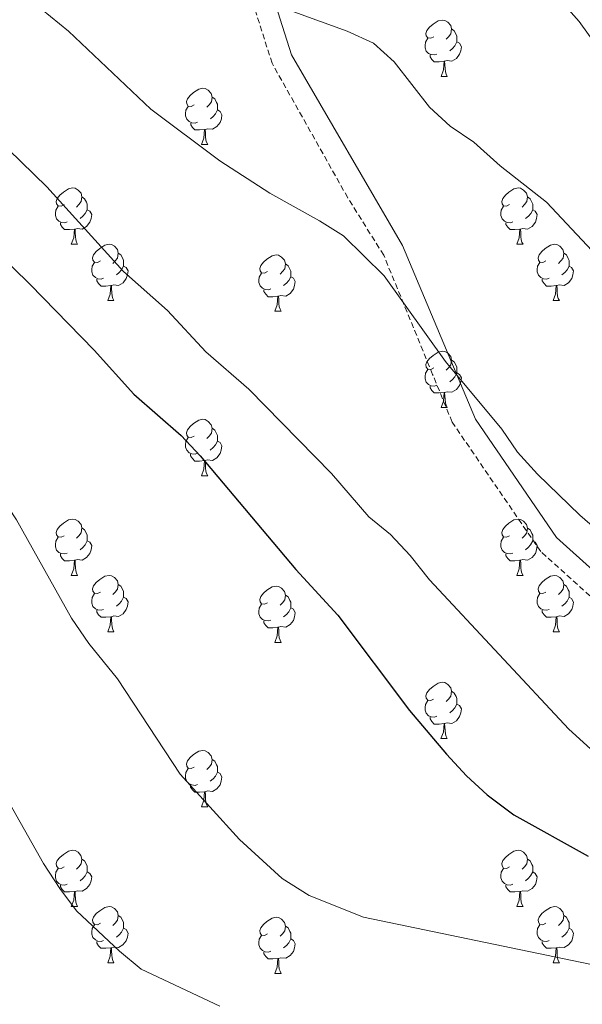
# Model space of a CAD drawing. Units: metres. Extents: x 565633 to 570117, y 4728349 to 4731363.
# Drawn here: x 566885 to 566985, y 4728920 to 4729095 of the extents above; entities that cross this region are included whole.
import ezdxf

# ---------------------------------------------------------------- set-up
doc = ezdxf.new("R2010")
doc.units = ezdxf.units.M
doc.header["$MEASUREMENT"] = 0
doc.linetypes.add('TRAZOSX2', pattern=[1.5, 1, -0.5])
for name, color, linetype, lineweight in [('Level 21', 19, 'Continuous', 0), ('Level 36', 19, 'Continuous', 40), ('Level 4', 36, 'Continuous', 30), ('Level 5', 39, 'TRAZOSX2', 0)]:
    doc.layers.add(name, color=color, linetype=linetype, lineweight=lineweight)

msp = doc.modelspace()

# ---------------------------------------------------------------- linework, layer by layer
at = {"layer": 'Level 21', "color": 19, "linetype": 'Continuous', "lineweight": 0}
msp.add_polyline3d([(567001.36, 4728984.06, 931.9), (566980.2, 4729003.09, 933.52), (566965.76, 4729024.2, 935.01), (566952.76, 4729055.11, 937.01), (566932.98, 4729089.1, 939.41), (566923.73, 4729118.33, 942.34), (566917.76, 4729125.38, 943.6), (566917.66, 4729137.84, 945.01), (566913.59, 4729159.98, 946.62), (566908.99, 4729172.85, 947.38), (566896.87, 4729184.56, 948.25), (566888.39, 4729191.03, 948.86), (566878.04, 4729203.72, 950.01), (566870.53, 4729215.92, 951.13), (566849.49, 4729237.62, 954.91), (566835.38, 4729249.28, 958.58), (566834.37, 4729249.96, 955.58)], dxfattribs=at)
at = {"layer": 'Level 21', "color": 19, "linetype": 'TRAZOSX2', "lineweight": 0}
msp.add_polyline3d([(566998.4, 4728981.7, 931.53), (566977.36, 4729000.6, 933), (566961.6, 4729023.66, 934.48), (566958.12, 4729032.15, 935.01), (566949.41, 4729053.4, 936.38), (566943.01, 4729063.61, 937.12), (566929.52, 4729087.6, 938.88), (566924.59, 4729103.22, 940.01), (566920.4, 4729116.5, 941.53), (566914.05, 4729124.04, 942.94), (566913.25, 4729140.58, 945.01), (566909.91, 4729159.01, 946.38), (566905.78, 4729170.79, 947.09), (566894.41, 4729181.68, 947.92), (566885.78, 4729188.3, 948.55), (566875.79, 4729200.24, 949.66), (566867.56, 4729213.61, 951.06), (566842.14, 4729238.83, 955.01), (566829.16, 4729248.16, 955.31)], dxfattribs=at)
at = {"layer": 'Level 36', "color": 92, "linetype": 'Continuous', "lineweight": 0}
for points in [[(566958.31, 4729092.32, 0.01), (566957.78, 4729092.05, 0.01), (566957.25, 4729092.11, 0.01), (566956.98, 4729092.48, 0.01), (566956.93, 4729092.9, 0.01), (566957.09, 4729093.42, 0.01), (566957.57, 4729094.02, 0.01), (566958.2, 4729094.55, 0.01), (566959.1, 4729095.13, 0.01), (566959.85, 4729095.29, 0.01), (566960.27, 4729095.24, 0.01), (566960.8, 4729094.92, 0.01), (566961.33, 4729094.34, 0.01), (566961.49, 4729093.7, 0.01), (566961.38, 4729092.85, 0.01), (566960.96, 4729092.32, 0.01), (566960.54, 4729091.89, 0.01)], [(566961.49, 4729093.7, 0.01), (566961.97, 4729093.38, 0.01), (566962.28, 4729092.74, 0.01), (566962.44, 4729092.42, 0.01), (566962.44, 4729091.84, 0.01), (566962.44, 4729091.42, 0.01), (566962.07, 4729090.73, 0.01), (566961.65, 4729090.25, 0.01), (566961.17, 4729089.83, 0.01)], [(566958.89, 4729089.24, 0.01), (566958.47, 4729089.08, 0.01), (566957.88, 4729089.14, 0.01), (566957.41, 4729089.35, 0.01), (566956.98, 4729089.77, 0.01), (566956.77, 4729090.36, 0.01), (566956.77, 4729090.78, 0.01), (566956.82, 4729091.36, 0.01), (566957.25, 4729092.05, 0.01)], [(566962.44, 4729091.42, 0.01), (566962.9, 4729091.17, 0.01), (566963.24, 4729090.55, 0.01), (566963.13, 4729089.83, 0.01), (566962.92, 4729089.19, 0.01), (566962.34, 4729088.45, 0.01), (566961.54, 4729087.97, 0.01), (566960.69, 4729088.07, 0.01), (566960.26, 4729087.94, 0.01)], [(566960.15, 4729087.94, 0.01), (566959.26, 4729087.86, 0.01), (566958.42, 4729087.86, 0.01), (566957.99, 4729088.29, 0.01), (566957.67, 4729088.76, 0.01), (566957.67, 4729089.08, 0.01)], [(566959.61, 4729085.26, 0.01), (566960.04, 4729086.42, 0.01), (566960.15, 4729087.94, 0.01), (566960.26, 4729087.94, 0.01), (566960.3, 4729087.36, 0.01), (566960.33, 4729086.67, 0.01), (566960.4, 4729086.06, 0.01), (566960.52, 4729085.66, 0.01), (566960.73, 4729085.26, 0.01)], [(566959.61, 4729085.26, 0.01), (566960.73, 4729085.26, 0.01)], [(566915.67, 4729080.18, 0.01), (566915.14, 4729079.91, 0.01), (566914.61, 4729079.97, 0.01), (566914.34, 4729080.34, 0.01), (566914.29, 4729080.76, 0.01), (566914.45, 4729081.28, 0.01), (566914.93, 4729081.88, 0.01), (566915.56, 4729082.41, 0.01), (566916.46, 4729082.99, 0.01), (566917.21, 4729083.15, 0.01), (566917.64, 4729083.1, 0.01), (566918.16, 4729082.78, 0.01), (566918.7, 4729082.2, 0.01), (566918.86, 4729081.56, 0.01), (566918.74, 4729080.71, 0.01), (566918.32, 4729080.18, 0.01), (566917.9, 4729079.75, 0.01)], [(566918.86, 4729081.56, 0.01), (566919.33, 4729081.24, 0.01), (566919.64, 4729080.6, 0.01), (566919.8, 4729080.28, 0.01), (566919.8, 4729079.7, 0.01), (566919.8, 4729079.28, 0.01), (566919.44, 4729078.59, 0.01), (566919.02, 4729078.11, 0.01), (566918.54, 4729077.69, 0.01)], [(566916.26, 4729077.1, 0.01), (566915.83, 4729076.94, 0.01), (566915.24, 4729077, 0.01), (566914.77, 4729077.21, 0.01), (566914.34, 4729077.63, 0.01), (566914.13, 4729078.22, 0.01), (566914.13, 4729078.64, 0.01), (566914.18, 4729079.22, 0.01), (566914.61, 4729079.91, 0.01)], [(566919.8, 4729079.28, 0.01), (566920.26, 4729079.03, 0.01), (566920.6, 4729078.41, 0.01), (566920.5, 4729077.69, 0.01), (566920.28, 4729077.05, 0.01), (566919.7, 4729076.31, 0.01), (566918.9, 4729075.83, 0.01), (566918.06, 4729075.93, 0.01), (566917.62, 4729075.8, 0.01)], [(566917.52, 4729075.8, 0.01), (566916.62, 4729075.72, 0.01), (566915.78, 4729075.72, 0.01), (566915.36, 4729076.15, 0.01), (566915.04, 4729076.62, 0.01), (566915.04, 4729076.94, 0.01)], [(566916.97, 4729073.12, 0.01), (566917.4, 4729074.28, 0.01), (566917.52, 4729075.8, 0.01), (566917.62, 4729075.8, 0.01), (566917.66, 4729075.22, 0.01), (566917.7, 4729074.53, 0.01), (566917.76, 4729073.92, 0.01), (566917.88, 4729073.52, 0.01), (566918.1, 4729073.12, 0.01)], [(566916.97, 4729073.12, 0.01), (566918.1, 4729073.12, 0.01)], [(566892.48, 4729062.41, 0.01), (566891.95, 4729062.14, 0.01), (566891.42, 4729062.2, 0.01), (566891.16, 4729062.57, 0.01), (566891.1, 4729062.99, 0.01), (566891.26, 4729063.51, 0.01), (566891.74, 4729064.11, 0.01), (566892.38, 4729064.64, 0.01), (566893.28, 4729065.22, 0.01), (566894.02, 4729065.38, 0.01), (566894.45, 4729065.33, 0.01), (566894.98, 4729065.01, 0.01), (566895.51, 4729064.43, 0.01), (566895.67, 4729063.79, 0.01), (566895.56, 4729062.94, 0.01), (566895.13, 4729062.41, 0.01), (566894.71, 4729061.98, 0.01)], [(566971.81, 4729062.41, 0.01), (566971.28, 4729062.14, 0.01), (566970.75, 4729062.2, 0.01), (566970.48, 4729062.57, 0.01), (566970.43, 4729062.99, 0.01), (566970.59, 4729063.51, 0.01), (566971.07, 4729064.11, 0.01), (566971.7, 4729064.64, 0.01), (566972.6, 4729065.22, 0.01), (566973.35, 4729065.38, 0.01), (566973.78, 4729065.33, 0.01), (566974.3, 4729065.01, 0.01), (566974.84, 4729064.43, 0.01), (566975, 4729063.79, 0.01), (566974.88, 4729062.94, 0.01), (566974.46, 4729062.41, 0.01), (566974.04, 4729061.98, 0.01)], [(566895.67, 4729063.79, 0.01), (566896.14, 4729063.47, 0.01), (566896.46, 4729062.83, 0.01), (566896.62, 4729062.51, 0.01), (566896.62, 4729061.93, 0.01), (566896.62, 4729061.51, 0.01), (566896.25, 4729060.82, 0.01), (566895.83, 4729060.34, 0.01), (566895.35, 4729059.92, 0.01)], [(566975, 4729063.79, 0.01), (566975.47, 4729063.47, 0.01), (566975.78, 4729062.83, 0.01), (566975.94, 4729062.51, 0.01), (566975.94, 4729061.93, 0.01), (566975.94, 4729061.51, 0.01), (566975.58, 4729060.82, 0.01), (566975.16, 4729060.34, 0.01), (566974.67, 4729059.92, 0.01)], [(566893.07, 4729059.33, 0.01), (566892.64, 4729059.17, 0.01), (566892.06, 4729059.23, 0.01), (566891.58, 4729059.44, 0.01), (566891.16, 4729059.86, 0.01), (566890.94, 4729060.45, 0.01), (566890.94, 4729060.87, 0.01), (566891, 4729061.45, 0.01), (566891.42, 4729062.14, 0.01)], [(566896.62, 4729061.51, 0.01), (566897.07, 4729061.26, 0.01), (566897.42, 4729060.64, 0.01), (566897.31, 4729059.92, 0.01), (566897.1, 4729059.28, 0.01), (566896.51, 4729058.54, 0.01), (566895.72, 4729058.06, 0.01), (566894.87, 4729058.16, 0.01), (566894.44, 4729058.03, 0.01)], [(566972.39, 4729059.33, 0.01), (566971.97, 4729059.17, 0.01), (566971.38, 4729059.23, 0.01), (566970.91, 4729059.44, 0.01), (566970.48, 4729059.86, 0.01), (566970.27, 4729060.45, 0.01), (566970.27, 4729060.87, 0.01), (566970.32, 4729061.45, 0.01), (566970.75, 4729062.14, 0.01)], [(566975.94, 4729061.51, 0.01), (566976.4, 4729061.26, 0.01), (566976.74, 4729060.64, 0.01), (566976.64, 4729059.92, 0.01), (566976.42, 4729059.28, 0.01), (566975.84, 4729058.54, 0.01), (566975.04, 4729058.06, 0.01), (566974.19, 4729058.16, 0.01), (566973.76, 4729058.03, 0.01)], [(566894.33, 4729058.03, 0.01), (566893.44, 4729057.95, 0.01), (566892.59, 4729057.95, 0.01), (566892.17, 4729058.38, 0.01), (566891.85, 4729058.85, 0.01), (566891.85, 4729059.17, 0.01)], [(566973.65, 4729058.03, 0.01), (566972.76, 4729057.95, 0.01), (566971.92, 4729057.95, 0.01), (566971.49, 4729058.38, 0.01), (566971.17, 4729058.85, 0.01), (566971.17, 4729059.17, 0.01)], [(566893.78, 4729055.35, 0.01), (566894.22, 4729056.51, 0.01), (566894.33, 4729058.03, 0.01), (566894.44, 4729058.03, 0.01), (566894.47, 4729057.45, 0.01), (566894.51, 4729056.76, 0.01), (566894.58, 4729056.15, 0.01), (566894.69, 4729055.75, 0.01), (566894.91, 4729055.35, 0.01)], [(566973.11, 4729055.35, 0.01), (566973.54, 4729056.51, 0.01), (566973.65, 4729058.03, 0.01), (566973.76, 4729058.03, 0.01), (566973.8, 4729057.45, 0.01), (566973.83, 4729056.76, 0.01), (566973.9, 4729056.15, 0.01), (566974.02, 4729055.75, 0.01), (566974.23, 4729055.35, 0.01)], [(566893.78, 4729055.35, 0.01), (566894.91, 4729055.35, 0.01)], [(566898.96, 4729052.37, 0.01), (566898.43, 4729052.11, 0.01), (566897.9, 4729052.16, 0.01), (566897.63, 4729052.53, 0.01), (566897.58, 4729052.96, 0.01), (566897.74, 4729053.48, 0.01), (566898.22, 4729054.07, 0.01), (566898.85, 4729054.6, 0.01), (566899.75, 4729055.19, 0.01), (566900.5, 4729055.35, 0.01), (566900.92, 4729055.29, 0.01), (566901.45, 4729054.98, 0.01), (566901.98, 4729054.39, 0.01), (566902.14, 4729053.75, 0.01), (566902.03, 4729052.9, 0.01), (566901.61, 4729052.37, 0.01), (566901.19, 4729051.95, 0.01)], [(566902.14, 4729053.75, 0.01), (566902.62, 4729053.44, 0.01), (566902.93, 4729052.8, 0.01), (566903.09, 4729052.48, 0.01), (566903.09, 4729051.9, 0.01), (566903.09, 4729051.47, 0.01), (566902.72, 4729050.78, 0.01), (566902.3, 4729050.3, 0.01), (566901.82, 4729049.88, 0.01)], [(566973.11, 4729055.35, 0.01), (566974.23, 4729055.35, 0.01)], [(566978.28, 4729052.37, 0.01), (566977.75, 4729052.11, 0.01), (566977.22, 4729052.16, 0.01), (566976.96, 4729052.53, 0.01), (566976.9, 4729052.96, 0.01), (566977.06, 4729053.48, 0.01), (566977.54, 4729054.07, 0.01), (566978.18, 4729054.6, 0.01), (566979.08, 4729055.19, 0.01), (566979.82, 4729055.35, 0.01), (566980.25, 4729055.29, 0.01), (566980.78, 4729054.98, 0.01), (566981.31, 4729054.39, 0.01), (566981.47, 4729053.75, 0.01), (566981.36, 4729052.9, 0.01), (566980.93, 4729052.37, 0.01), (566980.51, 4729051.95, 0.01)], [(566981.47, 4729053.75, 0.01), (566981.94, 4729053.44, 0.01), (566982.26, 4729052.8, 0.01), (566982.42, 4729052.48, 0.01), (566982.42, 4729051.9, 0.01), (566982.42, 4729051.47, 0.01), (566982.05, 4729050.78, 0.01), (566981.63, 4729050.3, 0.01), (566981.15, 4729049.88, 0.01)], [(566899.54, 4729049.29, 0.01), (566899.12, 4729049.13, 0.01), (566898.53, 4729049.19, 0.01), (566898.06, 4729049.4, 0.01), (566897.63, 4729049.83, 0.01), (566897.42, 4729050.41, 0.01), (566897.42, 4729050.83, 0.01), (566897.47, 4729051.42, 0.01), (566897.9, 4729052.11, 0.01)], [(566928.73, 4729050.47, 0.01), (566928.2, 4729050.2, 0.01), (566927.67, 4729050.26, 0.01), (566927.4, 4729050.63, 0.01), (566927.35, 4729051.05, 0.01), (566927.51, 4729051.57, 0.01), (566927.99, 4729052.17, 0.01), (566928.62, 4729052.7, 0.01), (566929.52, 4729053.28, 0.01), (566930.27, 4729053.44, 0.01), (566930.69, 4729053.39, 0.01), (566931.22, 4729053.07, 0.01), (566931.75, 4729052.49, 0.01), (566931.91, 4729051.85, 0.01), (566931.8, 4729051, 0.01), (566931.38, 4729050.47, 0.01), (566930.96, 4729050.04, 0.01)], [(566978.87, 4729049.29, 0.01), (566978.44, 4729049.13, 0.01), (566977.86, 4729049.19, 0.01), (566977.38, 4729049.4, 0.01), (566976.96, 4729049.83, 0.01), (566976.74, 4729050.41, 0.01), (566976.74, 4729050.83, 0.01), (566976.8, 4729051.42, 0.01), (566977.22, 4729052.11, 0.01)], [(566903.09, 4729051.47, 0.01), (566903.55, 4729051.22, 0.01), (566903.89, 4729050.61, 0.01), (566903.78, 4729049.88, 0.01), (566903.57, 4729049.24, 0.01), (566902.99, 4729048.5, 0.01), (566902.19, 4729048.02, 0.01), (566901.34, 4729048.13, 0.01), (566900.91, 4729048, 0.01)], [(566929.31, 4729047.39, 0.01), (566928.89, 4729047.23, 0.01), (566928.3, 4729047.29, 0.01), (566927.83, 4729047.5, 0.01), (566927.4, 4729047.92, 0.01), (566927.19, 4729048.51, 0.01), (566927.19, 4729048.93, 0.01), (566927.24, 4729049.51, 0.01), (566927.67, 4729050.2, 0.01)], [(566931.91, 4729051.85, 0.01), (566932.39, 4729051.53, 0.01), (566932.7, 4729050.89, 0.01), (566932.86, 4729050.57, 0.01), (566932.86, 4729049.99, 0.01), (566932.86, 4729049.57, 0.01), (566932.49, 4729048.88, 0.01), (566932.07, 4729048.4, 0.01), (566931.59, 4729047.98, 0.01)], [(566982.42, 4729051.47, 0.01), (566982.87, 4729051.22, 0.01), (566983.22, 4729050.61, 0.01), (566983.11, 4729049.88, 0.01), (566982.9, 4729049.24, 0.01), (566982.31, 4729048.5, 0.01), (566981.52, 4729048.02, 0.01), (566980.67, 4729048.13, 0.01), (566980.24, 4729048, 0.01)], [(566900.8, 4729048, 0.01), (566899.91, 4729047.91, 0.01), (566899.07, 4729047.91, 0.01), (566898.64, 4729048.34, 0.01), (566898.32, 4729048.82, 0.01), (566898.32, 4729049.13, 0.01)], [(566932.86, 4729049.57, 0.01), (566933.32, 4729049.32, 0.01), (566933.66, 4729048.7, 0.01), (566933.55, 4729047.98, 0.01), (566933.34, 4729047.34, 0.01), (566932.76, 4729046.6, 0.01), (566931.96, 4729046.12, 0.01), (566931.11, 4729046.22, 0.01), (566930.68, 4729046.09, 0.01)], [(566980.13, 4729048, 0.01), (566979.24, 4729047.91, 0.01), (566978.39, 4729047.91, 0.01), (566977.97, 4729048.34, 0.01), (566977.65, 4729048.82, 0.01), (566977.65, 4729049.13, 0.01)], [(566900.26, 4729045.31, 0.01), (566900.69, 4729046.47, 0.01), (566900.8, 4729048, 0.01), (566900.91, 4729048, 0.01), (566900.95, 4729047.41, 0.01), (566900.98, 4729046.73, 0.01), (566901.05, 4729046.11, 0.01), (566901.17, 4729045.71, 0.01), (566901.38, 4729045.31, 0.01)], [(566930.57, 4729046.09, 0.01), (566929.68, 4729046.01, 0.01), (566928.84, 4729046.01, 0.01), (566928.41, 4729046.44, 0.01), (566928.09, 4729046.91, 0.01), (566928.09, 4729047.23, 0.01)], [(566979.58, 4729045.31, 0.01), (566980.02, 4729046.47, 0.01), (566980.13, 4729048, 0.01), (566980.24, 4729048, 0.01), (566980.27, 4729047.41, 0.01), (566980.31, 4729046.73, 0.01), (566980.38, 4729046.11, 0.01), (566980.49, 4729045.71, 0.01), (566980.71, 4729045.31, 0.01)], [(566900.26, 4729045.31, 0.01), (566901.38, 4729045.31, 0.01)], [(566930.03, 4729043.41, 0.01), (566930.46, 4729044.57, 0.01), (566930.57, 4729046.09, 0.01), (566930.68, 4729046.09, 0.01), (566930.72, 4729045.51, 0.01), (566930.75, 4729044.82, 0.01), (566930.82, 4729044.21, 0.01), (566930.94, 4729043.81, 0.01), (566931.15, 4729043.41, 0.01)], [(566979.58, 4729045.31, 0.01), (566980.71, 4729045.31, 0.01)], [(566930.03, 4729043.41, 0.01), (566931.15, 4729043.41, 0.01)], [(566958.31, 4729033.32, 0.01), (566957.78, 4729033.06, 0.01), (566957.25, 4729033.11, 0.01), (566956.98, 4729033.48, 0.01), (566956.93, 4729033.91, 0.01), (566957.09, 4729034.43, 0.01), (566957.57, 4729035.02, 0.01), (566958.2, 4729035.55, 0.01), (566959.1, 4729036.14, 0.01), (566959.85, 4729036.3, 0.01), (566960.27, 4729036.24, 0.01), (566960.8, 4729035.93, 0.01), (566961.33, 4729035.34, 0.01), (566961.49, 4729034.7, 0.01), (566961.38, 4729033.85, 0.01), (566960.96, 4729033.32, 0.01), (566960.54, 4729032.9, 0.01)], [(566961.49, 4729034.7, 0.01), (566961.97, 4729034.39, 0.01), (566962.28, 4729033.75, 0.01), (566962.44, 4729033.43, 0.01), (566962.44, 4729032.85, 0.01), (566962.44, 4729032.42, 0.01), (566962.07, 4729031.73, 0.01), (566961.65, 4729031.25, 0.01), (566961.17, 4729030.83, 0.01)], [(566958.89, 4729030.24, 0.01), (566958.47, 4729030.08, 0.01), (566957.88, 4729030.14, 0.01), (566957.41, 4729030.35, 0.01), (566956.98, 4729030.78, 0.01), (566956.77, 4729031.36, 0.01), (566956.77, 4729031.78, 0.01), (566956.82, 4729032.37, 0.01), (566957.25, 4729033.06, 0.01)], [(566962.44, 4729032.42, 0.01), (566962.9, 4729032.17, 0.01), (566963.24, 4729031.56, 0.01), (566963.13, 4729030.83, 0.01), (566962.92, 4729030.19, 0.01), (566962.34, 4729029.45, 0.01), (566961.54, 4729028.97, 0.01), (566960.69, 4729029.08, 0.01), (566960.26, 4729028.95, 0.01)], [(566960.15, 4729028.95, 0.01), (566959.26, 4729028.86, 0.01), (566958.42, 4729028.86, 0.01), (566957.99, 4729029.29, 0.01), (566957.67, 4729029.77, 0.01), (566957.67, 4729030.08, 0.01)], [(566959.61, 4729026.26, 0.01), (566960.04, 4729027.42, 0.01), (566960.15, 4729028.95, 0.01), (566960.26, 4729028.95, 0.01), (566960.3, 4729028.36, 0.01), (566960.33, 4729027.68, 0.01), (566960.4, 4729027.06, 0.01), (566960.52, 4729026.66, 0.01), (566960.73, 4729026.26, 0.01)], [(566959.61, 4729026.26, 0.01), (566960.73, 4729026.26, 0.01)], [(566915.67, 4729021.18, 0.01), (566915.14, 4729020.92, 0.01), (566914.61, 4729020.97, 0.01), (566914.34, 4729021.34, 0.01), (566914.29, 4729021.77, 0.01), (566914.45, 4729022.29, 0.01), (566914.93, 4729022.88, 0.01), (566915.56, 4729023.41, 0.01), (566916.46, 4729024, 0.01), (566917.21, 4729024.16, 0.01), (566917.63, 4729024.1, 0.01), (566918.16, 4729023.79, 0.01), (566918.69, 4729023.2, 0.01), (566918.85, 4729022.56, 0.01), (566918.74, 4729021.71, 0.01), (566918.32, 4729021.18, 0.01), (566917.9, 4729020.76, 0.01)], [(566918.85, 4729022.56, 0.01), (566919.33, 4729022.25, 0.01), (566919.64, 4729021.61, 0.01), (566919.8, 4729021.29, 0.01), (566919.8, 4729020.71, 0.01), (566919.8, 4729020.28, 0.01), (566919.43, 4729019.59, 0.01), (566919.01, 4729019.11, 0.01), (566918.53, 4729018.69, 0.01)], [(566916.25, 4729018.1, 0.01), (566915.83, 4729017.94, 0.01), (566915.24, 4729018, 0.01), (566914.77, 4729018.21, 0.01), (566914.34, 4729018.64, 0.01), (566914.13, 4729019.22, 0.01), (566914.13, 4729019.64, 0.01), (566914.18, 4729020.23, 0.01), (566914.61, 4729020.92, 0.01)], [(566919.8, 4729020.28, 0.01), (566920.26, 4729020.03, 0.01), (566920.6, 4729019.42, 0.01), (566920.49, 4729018.69, 0.01), (566920.28, 4729018.05, 0.01), (566919.7, 4729017.31, 0.01), (566918.9, 4729016.83, 0.01), (566918.05, 4729016.94, 0.01), (566917.62, 4729016.81, 0.01)], [(566917.51, 4729016.81, 0.01), (566916.62, 4729016.72, 0.01), (566915.78, 4729016.72, 0.01), (566915.35, 4729017.15, 0.01), (566915.03, 4729017.63, 0.01), (566915.03, 4729017.94, 0.01)], [(566916.97, 4729014.12, 0.01), (566917.4, 4729015.28, 0.01), (566917.51, 4729016.81, 0.01), (566917.62, 4729016.81, 0.01), (566917.66, 4729016.22, 0.01), (566917.69, 4729015.54, 0.01), (566917.76, 4729014.92, 0.01), (566917.88, 4729014.52, 0.01), (566918.09, 4729014.12, 0.01)], [(566916.97, 4729014.12, 0.01), (566918.09, 4729014.12, 0.01)], [(566892.48, 4729003.42, 0.01), (566891.95, 4729003.15, 0.01), (566891.42, 4729003.2, 0.01), (566891.16, 4729003.58, 0.01), (566891.1, 4729004, 0.01), (566891.26, 4729004.52, 0.01), (566891.74, 4729005.12, 0.01), (566892.38, 4729005.64, 0.01), (566893.28, 4729006.23, 0.01), (566894.02, 4729006.39, 0.01), (566894.45, 4729006.34, 0.01), (566894.98, 4729006.02, 0.01), (566895.51, 4729005.44, 0.01), (566895.67, 4729004.8, 0.01), (566895.56, 4729003.94, 0.01), (566895.13, 4729003.42, 0.01), (566894.71, 4729002.99, 0.01)], [(566971.81, 4729003.41, 0.01), (566971.28, 4729003.15, 0.01), (566970.75, 4729003.2, 0.01), (566970.48, 4729003.57, 0.01), (566970.43, 4729004, 0.01), (566970.59, 4729004.52, 0.01), (566971.07, 4729005.11, 0.01), (566971.7, 4729005.64, 0.01), (566972.6, 4729006.23, 0.01), (566973.35, 4729006.39, 0.01), (566973.77, 4729006.33, 0.01), (566974.3, 4729006.02, 0.01), (566974.83, 4729005.43, 0.01), (566974.99, 4729004.79, 0.01), (566974.88, 4729003.94, 0.01), (566974.46, 4729003.41, 0.01), (566974.04, 4729002.99, 0.01)], [(566895.67, 4729004.8, 0.01), (566896.14, 4729004.48, 0.01), (566896.46, 4729003.84, 0.01), (566896.62, 4729003.52, 0.01), (566896.62, 4729002.94, 0.01), (566896.62, 4729002.52, 0.01), (566896.25, 4729001.82, 0.01), (566895.83, 4729001.34, 0.01), (566895.35, 4729000.92, 0.01)], [(566974.99, 4729004.79, 0.01), (566975.47, 4729004.48, 0.01), (566975.78, 4729003.84, 0.01), (566975.94, 4729003.52, 0.01), (566975.94, 4729002.94, 0.01), (566975.94, 4729002.51, 0.01), (566975.57, 4729001.82, 0.01), (566975.15, 4729001.34, 0.01), (566974.67, 4729000.92, 0.01)], [(566893.07, 4729000.34, 0.01), (566892.64, 4729000.18, 0.01), (566892.06, 4729000.24, 0.01), (566891.58, 4729000.44, 0.01), (566891.16, 4729000.87, 0.01), (566890.94, 4729001.46, 0.01), (566890.94, 4729001.88, 0.01), (566891, 4729002.46, 0.01), (566891.42, 4729003.15, 0.01)], [(566972.39, 4729000.33, 0.01), (566971.97, 4729000.17, 0.01), (566971.38, 4729000.23, 0.01), (566970.91, 4729000.44, 0.01), (566970.48, 4729000.87, 0.01), (566970.27, 4729001.45, 0.01), (566970.27, 4729001.87, 0.01), (566970.32, 4729002.46, 0.01), (566970.75, 4729003.15, 0.01)], [(566896.62, 4729002.52, 0.01), (566897.07, 4729002.26, 0.01), (566897.42, 4729001.65, 0.01), (566897.31, 4729000.92, 0.01), (566897.1, 4729000.28, 0.01), (566896.51, 4728999.54, 0.01), (566895.72, 4728999.06, 0.01), (566894.87, 4728999.17, 0.01), (566894.44, 4728999.04, 0.01)], [(566975.94, 4729002.51, 0.01), (566976.4, 4729002.26, 0.01), (566976.74, 4729001.65, 0.01), (566976.63, 4729000.92, 0.01), (566976.42, 4729000.28, 0.01), (566975.84, 4728999.54, 0.01), (566975.04, 4728999.06, 0.01), (566974.19, 4728999.17, 0.01), (566973.76, 4728999.04, 0.01)], [(566894.33, 4728999.04, 0.01), (566893.44, 4728998.96, 0.01), (566892.59, 4728998.96, 0.01), (566892.17, 4728999.38, 0.01), (566891.85, 4728999.86, 0.01), (566891.85, 4729000.18, 0.01)], [(566973.65, 4728999.04, 0.01), (566972.76, 4728998.95, 0.01), (566971.92, 4728998.95, 0.01), (566971.49, 4728999.38, 0.01), (566971.17, 4728999.86, 0.01), (566971.17, 4729000.17, 0.01)], [(566893.78, 4728996.36, 0.01), (566894.22, 4728997.52, 0.01), (566894.33, 4728999.04, 0.01), (566894.44, 4728999.04, 0.01), (566894.47, 4728998.46, 0.01), (566894.51, 4728997.77, 0.01), (566894.58, 4728997.16, 0.01), (566894.69, 4728996.76, 0.01), (566894.91, 4728996.36, 0.01)], [(566973.11, 4728996.35, 0.01), (566973.54, 4728997.51, 0.01), (566973.65, 4728999.04, 0.01), (566973.76, 4728999.04, 0.01), (566973.8, 4728998.45, 0.01), (566973.83, 4728997.77, 0.01), (566973.9, 4728997.15, 0.01), (566974.02, 4728996.75, 0.01), (566974.23, 4728996.35, 0.01)], [(566893.78, 4728996.36, 0.01), (566894.91, 4728996.36, 0.01)], [(566898.96, 4728993.38, 0.01), (566898.43, 4728993.12, 0.01), (566897.9, 4728993.17, 0.01), (566897.63, 4728993.54, 0.01), (566897.58, 4728993.96, 0.01), (566897.74, 4728994.48, 0.01), (566898.22, 4728995.08, 0.01), (566898.85, 4728995.61, 0.01), (566899.75, 4728996.2, 0.01), (566900.5, 4728996.36, 0.01), (566900.92, 4728996.3, 0.01), (566901.45, 4728995.98, 0.01), (566901.98, 4728995.4, 0.01), (566902.14, 4728994.76, 0.01), (566902.03, 4728993.91, 0.01), (566901.61, 4728993.38, 0.01), (566901.19, 4728992.96, 0.01)], [(566973.11, 4728996.35, 0.01), (566974.23, 4728996.35, 0.01)], [(566978.28, 4728993.38, 0.01), (566977.75, 4728993.11, 0.01), (566977.22, 4728993.17, 0.01), (566976.96, 4728993.54, 0.01), (566976.9, 4728993.96, 0.01), (566977.06, 4728994.48, 0.01), (566977.54, 4728995.08, 0.01), (566978.18, 4728995.61, 0.01), (566979.08, 4728996.19, 0.01), (566979.82, 4728996.35, 0.01), (566980.25, 4728996.3, 0.01), (566980.78, 4728995.98, 0.01), (566981.31, 4728995.4, 0.01), (566981.47, 4728994.76, 0.01), (566981.36, 4728993.91, 0.01), (566980.93, 4728993.38, 0.01), (566980.51, 4728992.95, 0.01)], [(566902.14, 4728994.76, 0.01), (566902.62, 4728994.44, 0.01), (566902.93, 4728993.8, 0.01), (566903.09, 4728993.48, 0.01), (566903.09, 4728992.9, 0.01), (566903.09, 4728992.48, 0.01), (566902.72, 4728991.79, 0.01), (566902.3, 4728991.31, 0.01), (566901.82, 4728990.89, 0.01)], [(566928.73, 4728991.48, 0.01), (566928.2, 4728991.21, 0.01), (566927.67, 4728991.26, 0.01), (566927.4, 4728991.64, 0.01), (566927.35, 4728992.06, 0.01), (566927.51, 4728992.58, 0.01), (566927.99, 4728993.18, 0.01), (566928.62, 4728993.7, 0.01), (566929.52, 4728994.29, 0.01), (566930.27, 4728994.45, 0.01), (566930.69, 4728994.4, 0.01), (566931.22, 4728994.08, 0.01), (566931.75, 4728993.5, 0.01), (566931.91, 4728992.86, 0.01), (566931.8, 4728992, 0.01), (566931.38, 4728991.48, 0.01), (566930.96, 4728991.05, 0.01)], [(566981.47, 4728994.76, 0.01), (566981.94, 4728994.44, 0.01), (566982.26, 4728993.8, 0.01), (566982.42, 4728993.48, 0.01), (566982.42, 4728992.9, 0.01), (566982.42, 4728992.48, 0.01), (566982.05, 4728991.79, 0.01), (566981.63, 4728991.31, 0.01), (566981.15, 4728990.89, 0.01)], [(566899.54, 4728990.3, 0.01), (566899.12, 4728990.14, 0.01), (566898.53, 4728990.2, 0.01), (566898.06, 4728990.41, 0.01), (566897.63, 4728990.84, 0.01), (566897.42, 4728991.42, 0.01), (566897.42, 4728991.84, 0.01), (566897.47, 4728992.42, 0.01), (566897.9, 4728993.12, 0.01)], [(566903.09, 4728992.48, 0.01), (566903.55, 4728992.23, 0.01), (566903.89, 4728991.62, 0.01), (566903.78, 4728990.89, 0.01), (566903.57, 4728990.25, 0.01), (566902.99, 4728989.51, 0.01), (566902.19, 4728989.03, 0.01), (566901.34, 4728989.14, 0.01), (566900.91, 4728989, 0.01)], [(566931.91, 4728992.86, 0.01), (566932.39, 4728992.54, 0.01), (566932.7, 4728991.9, 0.01), (566932.86, 4728991.58, 0.01), (566932.86, 4728991, 0.01), (566932.86, 4728990.57, 0.01), (566932.49, 4728989.88, 0.01), (566932.07, 4728989.4, 0.01), (566931.59, 4728988.98, 0.01)], [(566978.87, 4728990.3, 0.01), (566978.44, 4728990.14, 0.01), (566977.86, 4728990.2, 0.01), (566977.38, 4728990.41, 0.01), (566976.96, 4728990.83, 0.01), (566976.74, 4728991.42, 0.01), (566976.74, 4728991.84, 0.01), (566976.8, 4728992.42, 0.01), (566977.22, 4728993.11, 0.01)], [(566982.42, 4728992.48, 0.01), (566982.87, 4728992.23, 0.01), (566983.22, 4728991.61, 0.01), (566983.11, 4728990.89, 0.01), (566982.9, 4728990.25, 0.01), (566982.31, 4728989.51, 0.01), (566981.52, 4728989.03, 0.01), (566980.67, 4728989.13, 0.01), (566980.24, 4728989, 0.01)], [(566929.31, 4728988.4, 0.01), (566928.89, 4728988.24, 0.01), (566928.3, 4728988.3, 0.01), (566927.83, 4728988.5, 0.01), (566927.4, 4728988.93, 0.01), (566927.19, 4728989.52, 0.01), (566927.19, 4728989.94, 0.01), (566927.24, 4728990.52, 0.01), (566927.67, 4728991.21, 0.01)], [(566932.86, 4728990.57, 0.01), (566933.32, 4728990.32, 0.01), (566933.66, 4728989.71, 0.01), (566933.55, 4728988.98, 0.01), (566933.34, 4728988.34, 0.01), (566932.76, 4728987.6, 0.01), (566931.96, 4728987.12, 0.01), (566931.11, 4728987.23, 0.01), (566930.68, 4728987.1, 0.01)], [(566900.8, 4728989, 0.01), (566899.91, 4728988.92, 0.01), (566899.07, 4728988.92, 0.01), (566898.64, 4728989.35, 0.01), (566898.32, 4728989.82, 0.01), (566898.32, 4728990.14, 0.01)], [(566900.26, 4728986.32, 0.01), (566900.69, 4728987.48, 0.01), (566900.8, 4728989, 0.01), (566900.91, 4728989, 0.01), (566900.95, 4728988.42, 0.01), (566900.98, 4728987.74, 0.01), (566901.05, 4728987.12, 0.01), (566901.17, 4728986.72, 0.01), (566901.38, 4728986.32, 0.01)], [(566980.13, 4728989, 0.01), (566979.24, 4728988.92, 0.01), (566978.39, 4728988.92, 0.01), (566977.97, 4728989.35, 0.01), (566977.65, 4728989.82, 0.01), (566977.65, 4728990.14, 0.01)], [(566979.58, 4728986.32, 0.01), (566980.02, 4728987.48, 0.01), (566980.13, 4728989, 0.01), (566980.24, 4728989, 0.01), (566980.27, 4728988.42, 0.01), (566980.31, 4728987.73, 0.01), (566980.38, 4728987.12, 0.01), (566980.49, 4728986.72, 0.01), (566980.71, 4728986.32, 0.01)], [(566930.57, 4728987.1, 0.01), (566929.68, 4728987.01, 0.01), (566928.84, 4728987.02, 0.01), (566928.41, 4728987.44, 0.01), (566928.09, 4728987.92, 0.01), (566928.09, 4728988.24, 0.01)], [(566930.03, 4728984.41, 0.01), (566930.46, 4728985.57, 0.01), (566930.57, 4728987.1, 0.01), (566930.68, 4728987.1, 0.01), (566930.72, 4728986.51, 0.01), (566930.75, 4728985.83, 0.01), (566930.82, 4728985.21, 0.01), (566930.94, 4728984.81, 0.01), (566931.15, 4728984.41, 0.01)], [(566900.26, 4728986.32, 0.01), (566901.38, 4728986.32, 0.01)], [(566979.58, 4728986.32, 0.01), (566980.71, 4728986.32, 0.01)], [(566930.03, 4728984.41, 0.01), (566931.15, 4728984.41, 0.01)], [(566958.3, 4728974.33, 0.01), (566957.78, 4728974.07, 0.01), (566957.24, 4728974.12, 0.01), (566956.98, 4728974.49, 0.01), (566956.92, 4728974.92, 0.01), (566957.08, 4728975.44, 0.01), (566957.56, 4728976.03, 0.01), (566958.2, 4728976.56, 0.01), (566959.1, 4728977.15, 0.01), (566959.84, 4728977.31, 0.01), (566960.27, 4728977.25, 0.01), (566960.8, 4728976.94, 0.01), (566961.33, 4728976.35, 0.01), (566961.49, 4728975.71, 0.01), (566961.38, 4728974.86, 0.01), (566960.96, 4728974.33, 0.01), (566960.54, 4728973.91, 0.01)], [(566961.49, 4728975.71, 0.01), (566961.96, 4728975.4, 0.01), (566962.28, 4728974.76, 0.01), (566962.44, 4728974.44, 0.01), (566962.44, 4728973.86, 0.01), (566962.44, 4728973.43, 0.01), (566962.07, 4728972.74, 0.01), (566961.65, 4728972.26, 0.01), (566961.17, 4728971.84, 0.01)], [(566958.89, 4728971.25, 0.01), (566958.46, 4728971.09, 0.01), (566957.88, 4728971.15, 0.01), (566957.4, 4728971.36, 0.01), (566956.98, 4728971.79, 0.01), (566956.76, 4728972.37, 0.01), (566956.76, 4728972.79, 0.01), (566956.82, 4728973.38, 0.01), (566957.24, 4728974.07, 0.01)], [(566962.44, 4728973.43, 0.01), (566962.9, 4728973.18, 0.01), (566963.24, 4728972.57, 0.01), (566963.13, 4728971.84, 0.01), (566962.92, 4728971.2, 0.01), (566962.34, 4728970.46, 0.01), (566961.54, 4728969.98, 0.01), (566960.69, 4728970.09, 0.01), (566960.26, 4728969.96, 0.01)], [(566960.15, 4728969.96, 0.01), (566959.26, 4728969.87, 0.01), (566958.42, 4728969.87, 0.01), (566957.99, 4728970.3, 0.01), (566957.67, 4728970.78, 0.01), (566957.67, 4728971.09, 0.01)], [(566959.6, 4728967.27, 0.01), (566960.04, 4728968.43, 0.01), (566960.15, 4728969.96, 0.01), (566960.26, 4728969.96, 0.01), (566960.3, 4728969.37, 0.01), (566960.33, 4728968.69, 0.01), (566960.4, 4728968.07, 0.01), (566960.52, 4728967.67, 0.01), (566960.73, 4728967.27, 0.01)], [(566959.6, 4728967.27, 0.01), (566960.73, 4728967.27, 0.01)], [(566915.67, 4728962.19, 0.01), (566915.14, 4728961.93, 0.01), (566914.61, 4728961.98, 0.01), (566914.34, 4728962.35, 0.01), (566914.29, 4728962.78, 0.01), (566914.45, 4728963.3, 0.01), (566914.93, 4728963.89, 0.01), (566915.56, 4728964.42, 0.01), (566916.46, 4728965.01, 0.01), (566917.21, 4728965.17, 0.01), (566917.63, 4728965.11, 0.01), (566918.16, 4728964.8, 0.01), (566918.69, 4728964.21, 0.01), (566918.85, 4728963.57, 0.01), (566918.74, 4728962.72, 0.01), (566918.32, 4728962.19, 0.01), (566917.9, 4728961.77, 0.01)], [(566918.85, 4728963.57, 0.01), (566919.33, 4728963.26, 0.01), (566919.64, 4728962.62, 0.01), (566919.8, 4728962.3, 0.01), (566919.8, 4728961.72, 0.01), (566919.8, 4728961.29, 0.01), (566919.43, 4728960.6, 0.01), (566919.01, 4728960.12, 0.01), (566918.53, 4728959.7, 0.01)], [(566916.25, 4728959.11, 0.01), (566915.83, 4728958.95, 0.01), (566915.24, 4728959.01, 0.01), (566914.77, 4728959.22, 0.01), (566914.34, 4728959.65, 0.01), (566914.13, 4728960.23, 0.01), (566914.13, 4728960.65, 0.01), (566914.18, 4728961.24, 0.01), (566914.61, 4728961.93, 0.01)], [(566919.8, 4728961.29, 0.01), (566920.26, 4728961.04, 0.01), (566920.6, 4728960.43, 0.01), (566920.49, 4728959.7, 0.01), (566920.28, 4728959.06, 0.01), (566919.7, 4728958.32, 0.01), (566918.9, 4728957.84, 0.01), (566918.05, 4728957.95, 0.01), (566917.62, 4728957.82, 0.01)], [(566917.51, 4728957.82, 0.01), (566916.62, 4728957.73, 0.01), (566915.78, 4728957.73, 0.01), (566915.35, 4728958.16, 0.01), (566915.03, 4728958.64, 0.01), (566915.03, 4728958.95, 0.01)], [(566916.97, 4728955.13, 0.01), (566917.4, 4728956.29, 0.01), (566917.51, 4728957.82, 0.01), (566917.62, 4728957.82, 0.01), (566917.66, 4728957.23, 0.01), (566917.69, 4728956.55, 0.01), (566917.76, 4728955.93, 0.01), (566917.88, 4728955.53, 0.01), (566918.09, 4728955.13, 0.01)], [(566916.97, 4728955.13, 0.01), (566918.09, 4728955.13, 0.01)], [(566892.48, 4728944.42, 0.01), (566891.95, 4728944.16, 0.01), (566891.42, 4728944.21, 0.01), (566891.16, 4728944.58, 0.01), (566891.1, 4728945.01, 0.01), (566891.26, 4728945.53, 0.01), (566891.74, 4728946.12, 0.01), (566892.38, 4728946.65, 0.01), (566893.28, 4728947.24, 0.01), (566894.02, 4728947.4, 0.01), (566894.44, 4728947.34, 0.01), (566894.98, 4728947.03, 0.01), (566895.5, 4728946.44, 0.01), (566895.66, 4728945.8, 0.01), (566895.56, 4728944.95, 0.01), (566895.13, 4728944.42, 0.01), (566894.71, 4728944, 0.01)], [(566971.81, 4728944.42, 0.01), (566971.28, 4728944.16, 0.01), (566970.75, 4728944.21, 0.01), (566970.48, 4728944.58, 0.01), (566970.43, 4728945.01, 0.01), (566970.59, 4728945.53, 0.01), (566971.07, 4728946.12, 0.01), (566971.7, 4728946.65, 0.01), (566972.6, 4728947.24, 0.01), (566973.35, 4728947.4, 0.01), (566973.77, 4728947.34, 0.01), (566974.3, 4728947.03, 0.01), (566974.83, 4728946.44, 0.01), (566974.99, 4728945.8, 0.01), (566974.88, 4728944.95, 0.01), (566974.46, 4728944.42, 0.01), (566974.04, 4728944, 0.01)], [(566895.66, 4728945.8, 0.01), (566896.14, 4728945.49, 0.01), (566896.46, 4728944.85, 0.01), (566896.62, 4728944.53, 0.01), (566896.62, 4728943.95, 0.01), (566896.62, 4728943.52, 0.01), (566896.24, 4728942.83, 0.01), (566895.82, 4728942.35, 0.01), (566895.34, 4728941.93, 0.01)], [(566974.99, 4728945.8, 0.01), (566975.47, 4728945.49, 0.01), (566975.78, 4728944.85, 0.01), (566975.94, 4728944.53, 0.01), (566975.94, 4728943.95, 0.01), (566975.94, 4728943.52, 0.01), (566975.57, 4728942.83, 0.01), (566975.15, 4728942.35, 0.01), (566974.67, 4728941.93, 0.01)], [(566893.06, 4728941.34, 0.01), (566892.64, 4728941.18, 0.01), (566892.06, 4728941.24, 0.01), (566891.58, 4728941.45, 0.01), (566891.16, 4728941.88, 0.01), (566890.94, 4728942.46, 0.01), (566890.94, 4728942.88, 0.01), (566891, 4728943.47, 0.01), (566891.42, 4728944.16, 0.01)], [(566896.62, 4728943.52, 0.01), (566897.07, 4728943.27, 0.01), (566897.42, 4728942.66, 0.01), (566897.3, 4728941.93, 0.01), (566897.1, 4728941.29, 0.01), (566896.51, 4728940.55, 0.01), (566895.72, 4728940.07, 0.01), (566894.86, 4728940.18, 0.01), (566894.44, 4728940.05, 0.01)], [(566972.39, 4728941.34, 0.01), (566971.97, 4728941.18, 0.01), (566971.38, 4728941.24, 0.01), (566970.91, 4728941.45, 0.01), (566970.48, 4728941.88, 0.01), (566970.27, 4728942.46, 0.01), (566970.27, 4728942.88, 0.01), (566970.32, 4728943.47, 0.01), (566970.75, 4728944.16, 0.01)], [(566975.94, 4728943.52, 0.01), (566976.4, 4728943.27, 0.01), (566976.74, 4728942.66, 0.01), (566976.63, 4728941.93, 0.01), (566976.42, 4728941.29, 0.01), (566975.84, 4728940.55, 0.01), (566975.04, 4728940.07, 0.01), (566974.19, 4728940.18, 0.01), (566973.76, 4728940.05, 0.01)], [(566894.32, 4728940.05, 0.01), (566893.44, 4728939.96, 0.01), (566892.59, 4728939.96, 0.01), (566892.16, 4728940.39, 0.01), (566891.84, 4728940.87, 0.01), (566891.84, 4728941.18, 0.01)], [(566893.78, 4728937.36, 0.01), (566894.22, 4728938.52, 0.01), (566894.32, 4728940.05, 0.01), (566894.44, 4728940.05, 0.01), (566894.47, 4728939.46, 0.01), (566894.5, 4728938.78, 0.01), (566894.58, 4728938.16, 0.01), (566894.69, 4728937.76, 0.01), (566894.9, 4728937.36, 0.01)], [(566973.65, 4728940.05, 0.01), (566972.76, 4728939.96, 0.01), (566971.92, 4728939.96, 0.01), (566971.49, 4728940.39, 0.01), (566971.17, 4728940.87, 0.01), (566971.17, 4728941.18, 0.01)], [(566973.11, 4728937.36, 0.01), (566973.54, 4728938.52, 0.01), (566973.65, 4728940.05, 0.01), (566973.76, 4728940.05, 0.01), (566973.8, 4728939.46, 0.01), (566973.83, 4728938.78, 0.01), (566973.9, 4728938.16, 0.01), (566974.02, 4728937.76, 0.01), (566974.23, 4728937.36, 0.01)], [(566893.78, 4728937.36, 0.01), (566894.9, 4728937.36, 0.01)], [(566898.96, 4728934.39, 0.01), (566898.42, 4728934.12, 0.01), (566897.9, 4728934.18, 0.01), (566897.63, 4728934.55, 0.01), (566897.58, 4728934.97, 0.01), (566897.74, 4728935.49, 0.01), (566898.22, 4728936.09, 0.01), (566898.85, 4728936.62, 0.01), (566899.75, 4728937.2, 0.01), (566900.5, 4728937.36, 0.01), (566900.92, 4728937.31, 0.01), (566901.45, 4728936.99, 0.01), (566901.98, 4728936.41, 0.01), (566902.14, 4728935.77, 0.01), (566902.03, 4728934.92, 0.01), (566901.6, 4728934.39, 0.01), (566901.18, 4728933.96, 0.01)], [(566973.11, 4728937.36, 0.01), (566974.23, 4728937.36, 0.01)], [(566978.28, 4728934.39, 0.01), (566977.75, 4728934.12, 0.01), (566977.22, 4728934.18, 0.01), (566976.96, 4728934.55, 0.01), (566976.9, 4728934.97, 0.01), (566977.06, 4728935.49, 0.01), (566977.54, 4728936.09, 0.01), (566978.18, 4728936.62, 0.01), (566979.08, 4728937.2, 0.01), (566979.82, 4728937.36, 0.01), (566980.25, 4728937.31, 0.01), (566980.78, 4728936.99, 0.01), (566981.31, 4728936.41, 0.01), (566981.47, 4728935.77, 0.01), (566981.36, 4728934.92, 0.01), (566980.93, 4728934.39, 0.01), (566980.51, 4728933.96, 0.01)], [(566902.14, 4728935.77, 0.01), (566902.62, 4728935.45, 0.01), (566902.93, 4728934.81, 0.01), (566903.09, 4728934.49, 0.01), (566903.09, 4728933.91, 0.01), (566903.09, 4728933.49, 0.01), (566902.72, 4728932.8, 0.01), (566902.3, 4728932.32, 0.01), (566901.82, 4728931.9, 0.01)], [(566928.73, 4728932.48, 0.01), (566928.2, 4728932.22, 0.01), (566927.67, 4728932.27, 0.01), (566927.4, 4728932.64, 0.01), (566927.35, 4728933.07, 0.01), (566927.51, 4728933.59, 0.01), (566927.99, 4728934.18, 0.01), (566928.62, 4728934.71, 0.01), (566929.52, 4728935.3, 0.01), (566930.27, 4728935.46, 0.01), (566930.69, 4728935.4, 0.01), (566931.22, 4728935.09, 0.01), (566931.75, 4728934.5, 0.01), (566931.91, 4728933.86, 0.01), (566931.8, 4728933.01, 0.01), (566931.38, 4728932.48, 0.01), (566930.96, 4728932.06, 0.01)], [(566981.47, 4728935.77, 0.01), (566981.94, 4728935.45, 0.01), (566982.26, 4728934.81, 0.01), (566982.42, 4728934.49, 0.01), (566982.42, 4728933.91, 0.01), (566982.42, 4728933.49, 0.01), (566982.05, 4728932.8, 0.01), (566981.63, 4728932.32, 0.01), (566981.15, 4728931.9, 0.01)], [(566899.54, 4728931.31, 0.01), (566899.12, 4728931.15, 0.01), (566898.53, 4728931.21, 0.01), (566898.06, 4728931.42, 0.01), (566897.63, 4728931.84, 0.01), (566897.42, 4728932.43, 0.01), (566897.42, 4728932.85, 0.01), (566897.47, 4728933.43, 0.01), (566897.9, 4728934.12, 0.01)], [(566903.09, 4728933.49, 0.01), (566903.54, 4728933.24, 0.01), (566903.89, 4728932.62, 0.01), (566903.78, 4728931.9, 0.01), (566903.57, 4728931.26, 0.01), (566902.98, 4728930.52, 0.01), (566902.19, 4728930.04, 0.01), (566901.34, 4728930.14, 0.01), (566900.91, 4728930.01, 0.01)], [(566931.91, 4728933.86, 0.01), (566932.39, 4728933.55, 0.01), (566932.7, 4728932.91, 0.01), (566932.86, 4728932.59, 0.01), (566932.86, 4728932.01, 0.01), (566932.86, 4728931.58, 0.01), (566932.49, 4728930.89, 0.01), (566932.07, 4728930.41, 0.01), (566931.59, 4728929.99, 0.01)], [(566978.87, 4728931.31, 0.01), (566978.44, 4728931.15, 0.01), (566977.86, 4728931.21, 0.01), (566977.38, 4728931.42, 0.01), (566976.96, 4728931.84, 0.01), (566976.74, 4728932.43, 0.01), (566976.74, 4728932.85, 0.01), (566976.8, 4728933.43, 0.01), (566977.22, 4728934.12, 0.01)], [(566982.42, 4728933.49, 0.01), (566982.87, 4728933.24, 0.01), (566983.22, 4728932.62, 0.01), (566983.11, 4728931.9, 0.01), (566982.9, 4728931.26, 0.01), (566982.31, 4728930.52, 0.01), (566981.52, 4728930.04, 0.01), (566980.67, 4728930.14, 0.01), (566980.24, 4728930.01, 0.01)], [(566900.8, 4728930.01, 0.01), (566899.91, 4728929.93, 0.01), (566899.06, 4728929.93, 0.01), (566898.64, 4728930.36, 0.01), (566898.32, 4728930.83, 0.01), (566898.32, 4728931.15, 0.01)], [(566929.31, 4728929.4, 0.01), (566928.89, 4728929.24, 0.01), (566928.3, 4728929.3, 0.01), (566927.83, 4728929.51, 0.01), (566927.4, 4728929.94, 0.01), (566927.19, 4728930.52, 0.01), (566927.19, 4728930.94, 0.01), (566927.24, 4728931.53, 0.01), (566927.67, 4728932.22, 0.01)], [(566932.86, 4728931.58, 0.01), (566933.32, 4728931.33, 0.01), (566933.66, 4728930.72, 0.01), (566933.55, 4728929.99, 0.01), (566933.34, 4728929.35, 0.01), (566932.76, 4728928.61, 0.01), (566931.96, 4728928.13, 0.01), (566931.11, 4728928.24, 0.01), (566930.68, 4728928.11, 0.01)], [(566980.13, 4728930.01, 0.01), (566979.24, 4728929.93, 0.01), (566978.39, 4728929.93, 0.01), (566977.97, 4728930.36, 0.01), (566977.65, 4728930.83, 0.01), (566977.65, 4728931.15, 0.01)], [(566900.26, 4728927.33, 0.01), (566900.69, 4728928.49, 0.01), (566900.8, 4728930.01, 0.01), (566900.91, 4728930.01, 0.01), (566900.94, 4728929.43, 0.01), (566900.98, 4728928.74, 0.01), (566901.05, 4728928.13, 0.01), (566901.16, 4728927.73, 0.01), (566901.38, 4728927.33, 0.01)], [(566930.57, 4728928.11, 0.01), (566929.68, 4728928.02, 0.01), (566928.84, 4728928.02, 0.01), (566928.41, 4728928.45, 0.01), (566928.09, 4728928.93, 0.01), (566928.09, 4728929.24, 0.01)], [(566979.58, 4728927.33, 0.01), (566980.02, 4728928.49, 0.01), (566980.13, 4728930.01, 0.01), (566980.24, 4728930.01, 0.01), (566980.27, 4728929.43, 0.01), (566980.31, 4728928.74, 0.01), (566980.38, 4728928.13, 0.01), (566980.49, 4728927.73, 0.01), (566980.71, 4728927.33, 0.01)], [(566930.03, 4728925.42, 0.01), (566930.46, 4728926.58, 0.01), (566930.57, 4728928.11, 0.01), (566930.68, 4728928.11, 0.01), (566930.72, 4728927.52, 0.01), (566930.75, 4728926.84, 0.01), (566930.82, 4728926.22, 0.01), (566930.94, 4728925.82, 0.01), (566931.15, 4728925.42, 0.01)], [(566900.26, 4728927.33, 0.01), (566901.38, 4728927.33, 0.01)], [(566979.58, 4728927.33, 0.01), (566980.71, 4728927.33, 0.01)], [(566930.03, 4728925.42, 0.01), (566931.15, 4728925.42, 0.01)]]:
    msp.add_polyline3d(points, dxfattribs=at)
at = {"layer": 'Level 4', "color": 36, "linetype": 'Continuous', "lineweight": 30}
msp.add_polyline3d([(566795.41, 4729088.62, 925.01), (566797.59, 4729088.8, 925.01), (566808.64, 4729088.68, 925.01), (566819.56, 4729087.76, 925.01), (566824.71, 4729086.84, 925.01), (566834.86, 4729084.34, 925.01), (566844.17, 4729080.7, 925.01), (566854.09, 4729075.78, 925.01), (566863.52, 4729069.71, 925.01), (566871.21, 4729063.08, 925.01), (566886.44, 4729048.15, 925.01), (566897.85, 4729036.48, 925.01), (566904.91, 4729028.64, 925.01), (566913.32, 4729021.3, 925.01), (566916.74, 4729017.65, 925.01), (566933.74, 4728997.42, 925.01), (566941.22, 4728989.26, 925.01), (566953.99, 4728972.31, 925.01), (566960.6, 4728964.52, 925.01), (566964.16, 4728960.65, 925.01), (566967.81, 4728957.24, 925.01), (566972.59, 4728953.71, 925.01), (566985.84, 4728946.34, 925.01)], dxfattribs=at)
at = {"layer": 'Level 5', "color": 36, "linetype": 'Continuous', "lineweight": 0}
for points in [[(566885.27, 4729099.9, 935.01), (566893.27, 4729093.34, 935.01), (566907.96, 4729079.42, 935.01), (566920.21, 4729070.22, 935.01), (566929.11, 4729064.45, 935.01), (566937.99, 4729059.55, 935.01), (566942.23, 4729056.83, 935.01), (566949.46, 4729049.72, 935.01), (566960.41, 4729034.45, 935.01), (566970.42, 4729022.41, 935.01), (566973.25, 4729018.28, 935.01), (566976.77, 4729014.41, 935.01), (566984.35, 4729007.08, 935.01), (566992.69, 4728999.84, 935.01)], [(566980.89, 4729098.75, 945.01), (566984.24, 4729095.04, 945.01), (566987.26, 4729090.8, 945.01)], [(566849.68, 4729096.9, 930.01), (566858.66, 4729092.36, 930.01), (566863.01, 4729089.71, 930.01), (566871.12, 4729083.34, 930.01), (566889.42, 4729065.6, 930.01), (566903.1, 4729050.5, 930.01), (566910.89, 4729043.56, 930.01), (566917.76, 4729036.17, 930.01), (566925.37, 4729029.56, 930.01), (566940.1, 4729014.53, 930.01), (566946.73, 4729006.79, 930.01), (566950.61, 4729003.62, 930.01), (566954.13, 4728999.89, 930.01), (566957.55, 4728995.57, 930.01), (566982.4, 4728968.96, 930.01), (566993.96, 4728958.46, 930.01)], [(566933.38, 4729096.74, 940.01), (566942.9, 4729093.34, 940.01), (566947.57, 4729091.2, 940.01), (566951.29, 4729087.85, 940.01), (566957.57, 4729079.79, 940.01), (566961.22, 4729076.37, 940.01), (566965.43, 4729073.51, 940.01), (566970.16, 4729069.35, 940.01), (566978.38, 4729062.84, 940.01), (566989.21, 4729051.35, 940.01)], [(566776.46, 4729069.44, 920.01), (566786.89, 4729070.1, 920.01), (566797.19, 4729069.77, 920.01), (566802.59, 4729069.22, 920.01), (566807.96, 4729068.51, 920.01), (566813.22, 4729067.33, 920.01), (566822.85, 4729063.99, 920.01), (566832.43, 4729059.68, 920.01), (566836.87, 4729056.83, 920.01), (566849.28, 4729047.8, 920.01), (566853.15, 4729044.04, 920.01), (566868.54, 4729026.66, 920.01), (566878.47, 4729014.54, 920.01), (566884.02, 4729006.23, 920.01), (566893.84, 4728988.75, 920.01), (566896.87, 4728984.23, 920.01), (566902.03, 4728977.92, 920.01), (566913.16, 4728960.95, 920.01), (566923.71, 4728949.31, 920.01), (566931.3, 4728942.38, 920.01), (566936.11, 4728939.34, 920.01), (566945.8, 4728935.44, 920.01), (566986.11, 4728927.11, 920.01)], [(566769.11, 4729047.59, 915.01), (566779.19, 4729049.87, 915.01), (566784.39, 4729050.26, 915.01), (566794.8, 4729050, 915.01), (566800, 4729049.39, 915.01), (566804.82, 4729048.07, 915.01), (566814.46, 4729043.86, 915.01), (566819.27, 4729041.34, 915.01), (566827.42, 4729035.3, 915.01), (566831.33, 4729031.65, 915.01), (566838.55, 4729021.14, 915.01), (566856.73, 4728997.28, 915.01), (566869.97, 4728978.61, 915.01), (566879.19, 4728962.92, 915.01), (566881.28, 4728958.38, 915.01), (566888.8, 4728945.05, 915.01), (566891.71, 4728940.58, 915.01), (566894.72, 4728936.58, 915.01), (566902.36, 4728929.38, 915.01), (566906.2, 4728926.17, 915.01), (566920.24, 4728919.6, 915.01)]]:
    msp.add_polyline3d(points, dxfattribs=at)

doc.saveas('drawing.dxf')
